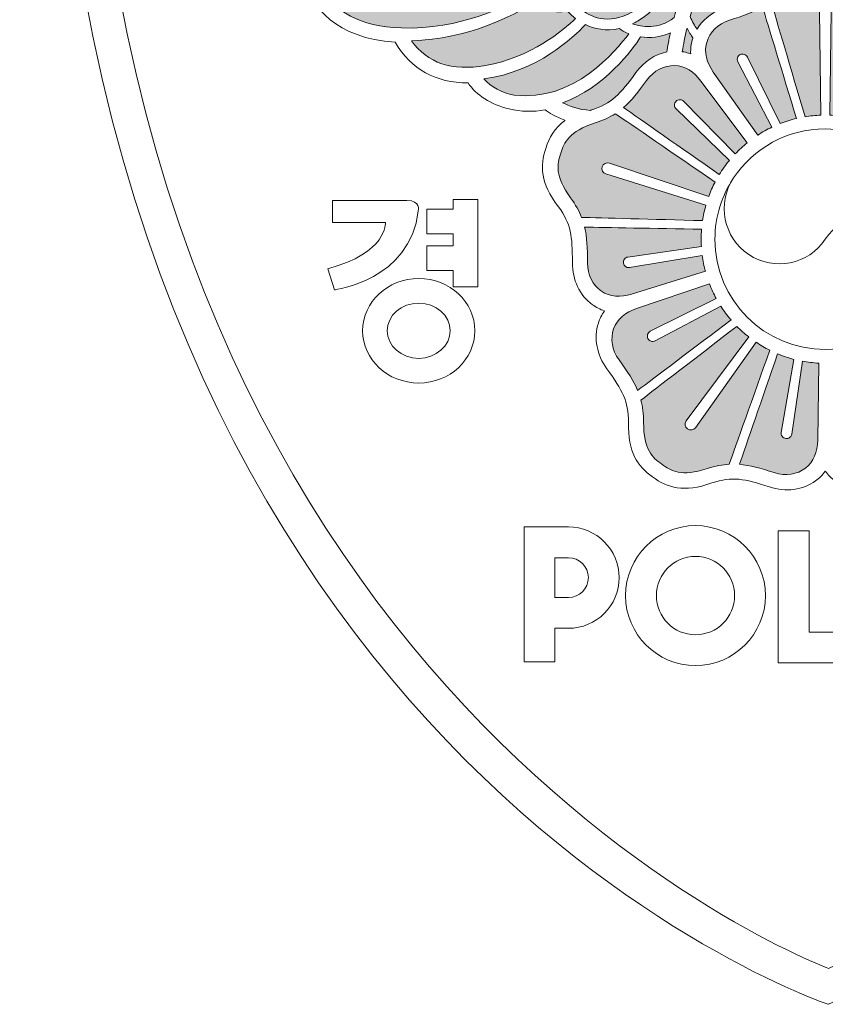
# Model space of a CAD drawing. Units: millimetres. Extents: x 584 to 12415, y 283 to 8808.
# Drawn here: x 4690 to 4785, y 4067 to 4184 of the extents above; entities that cross this region are included whole.
import ezdxf

# ---------------------------------------------------------------- set-up
doc = ezdxf.new("R2010")
doc.units = ezdxf.units.MM
doc.layers.add('Layer 1', color=7, linetype='Continuous')

# ---------------------------------------------------------------- blocks, each defined once
blk = doc.blocks.new('block 336')
at = {"layer": 'Layer 1'}
h = blk.add_hatch(color=2, dxfattribs=at)
h.dxf.hatch_style = 2
edge = h.paths.add_edge_path()
edge.add_spline(control_points=[(96.857, 50.967), (97.006, 50.908), (97.162, 50.858), (97.326, 50.819), (97.205, 50.46), (96.859, 49.58), (96.241, 49.224), (95.664, 48.893), (95.233, 49.125), (95.021, 49.302), (96.107, 49.6), (96.707, 50.666), (96.857, 50.967)], knot_values=[0, 0, 0, 0, 1, 1, 1, 2, 2, 2, 3, 3, 3, 4, 4, 4, 4], degree=3, periodic=0)
h = blk.add_hatch(color=2, dxfattribs=at)
h.dxf.hatch_style = 2
edge = h.paths.add_edge_path()
edge.add_spline(control_points=[(96.375, 49.009), (97.1, 49.425), (97.459, 50.407), (97.572, 50.77), (97.634, 50.761), (97.698, 50.752), (97.763, 50.745), (97.567, 50.158), (97.378, 49.59), (97.244, 49.093), (96.876, 48.79), (96.453, 48.877), (96.254, 48.944), (96.294, 48.964), (96.333, 48.985), (96.375, 49.009)], knot_values=[0, 0, 0, 0, 1, 1, 1, 2, 2, 2, 3, 3, 3, 4, 4, 4, 5, 5, 5, 5], degree=3, periodic=0)
h = blk.add_hatch(color=2, dxfattribs=at)
h.dxf.hatch_style = 2
edge = h.paths.add_edge_path()
edge.add_spline(control_points=[(100.831, 49.4), (100.756, 49.4), (100.695, 49.337), (100.695, 49.264), (100.695, 49.264), (100.722, 46.775), (100.722, 46.775), (100.597, 46.771), (100.471, 46.758), (100.349, 46.738), (100.023, 47.847), (99.661, 49.072), (99.537, 49.494), (99.661, 49.596), (99.776, 49.721), (99.895, 49.882), (100.277, 50.409), (100.557, 50.436), (100.831, 50.436), (101.105, 50.436), (101.384, 50.409), (101.767, 49.882), (101.885, 49.721), (102, 49.596), (102.125, 49.494), (102, 49.072), (101.639, 47.847), (101.313, 46.738), (101.191, 46.758), (101.065, 46.771), (100.939, 46.775), (100.939, 46.775), (100.966, 49.264), (100.966, 49.264), (100.966, 49.337), (100.906, 49.4), (100.831, 49.4)], knot_values=[0, 0, 0, 0, 1, 1, 1, 2, 2, 2, 3, 3, 3, 4, 4, 4, 5, 5, 5, 6, 6, 6, 7, 7, 7, 8, 8, 8, 9, 9, 9, 10, 10, 10, 11, 11, 11, 12, 12, 12, 12], degree=3, periodic=0)
h = blk.add_hatch(color=2, dxfattribs=at)
h.dxf.hatch_style = 2
edge = h.paths.add_edge_path()
edge.add_spline(control_points=[(90.767, 48.847), (89.792, 48.884), (89.15, 49.223), (88.861, 49.862), (90.783, 49.46), (92.489, 50.085), (92.702, 50.169), (92.873, 50.061), (93.088, 49.975), (93.352, 49.935), (93.364, 49.91), (93.444, 49.742), (93.62, 49.576), (93.29, 49.384), (92.157, 48.797), (90.767, 48.847)], knot_values=[0, 0, 0, 0, 1, 1, 1, 2, 2, 2, 3, 3, 3, 4, 4, 4, 5, 5, 5, 5], degree=3, periodic=0)
h = blk.add_hatch(color=2, dxfattribs=at)
h.dxf.hatch_style = 2
edge = h.paths.add_edge_path()
edge.add_spline(control_points=[(97.624, 49.115), (97.706, 49.41), (97.808, 49.729), (97.915, 50.06), (98.024, 49.563), (98.309, 49.325), (98.354, 49.291), (98.109, 49.189), (97.912, 49.025), (97.786, 48.818), (97.729, 48.895), (97.671, 48.995), (97.624, 49.115)], knot_values=[0, 0, 0, 0, 1, 1, 1, 2, 2, 2, 3, 3, 3, 4, 4, 4, 4], degree=3, periodic=0)
h = blk.add_hatch(color=2, dxfattribs=at)
h.dxf.hatch_style = 2
edge = h.paths.add_edge_path()
edge.add_spline(control_points=[(91.007, 48.544), (92.34, 48.568), (93.484, 49.17), (93.842, 49.408), (94.052, 49.282), (94.338, 49.197), (94.714, 49.242), (94.755, 49.199), (94.819, 49.136), (94.903, 49.073), (94.613, 48.792), (93.843, 48.142), (92.763, 47.955), (91.951, 47.814), (91.395, 48.01), (91.007, 48.544)], knot_values=[0, 0, 0, 0, 1, 1, 1, 2, 2, 2, 3, 3, 3, 4, 4, 4, 5, 5, 5, 5], degree=3, periodic=0)
h = blk.add_hatch(color=2, dxfattribs=at)
h.dxf.hatch_style = 2
edge = h.paths.add_edge_path()
edge.add_spline(control_points=[(98.753, 48.04), (98.753, 48.04), (99.562, 46.491), (99.562, 46.491), (99.447, 46.435), (99.335, 46.372), (99.227, 46.302), (99.227, 46.302), (98.172, 47.799), (98.172, 47.799), (98.017, 48.013), (97.943, 48.276), (98.015, 48.503), (98.095, 48.748), (98.272, 48.933), (98.556, 49.028), (98.879, 49.133), (99.127, 49.224), (99.339, 49.352), (99.479, 48.893), (99.827, 47.746), (100.147, 46.698), (100.013, 46.666), (99.883, 46.625), (99.756, 46.576), (99.756, 46.576), (98.981, 48.156), (98.981, 48.156), (98.966, 48.186), (98.94, 48.21), (98.908, 48.218), (98.874, 48.228), (98.841, 48.228), (98.809, 48.212), (98.779, 48.197), (98.759, 48.171), (98.747, 48.139), (98.747, 48.139), (98.74, 48.098), (98.74, 48.098), (98.74, 48.078), (98.744, 48.059), (98.753, 48.04)], knot_values=[0, 0, 0, 0, 1, 1, 1, 2, 2, 2, 3, 3, 3, 4, 4, 4, 5, 5, 5, 6, 6, 6, 7, 7, 7, 8, 8, 8, 9, 9, 9, 10, 10, 10, 11, 11, 11, 12, 12, 12, 13, 13, 13, 14, 14, 14, 14], degree=3, periodic=0)
h = blk.add_hatch(color=2, dxfattribs=at)
h.dxf.hatch_style = 2
edge = h.paths.add_edge_path()
edge.add_spline(control_points=[(93.445, 47.252), (93.156, 47.289), (92.89, 47.457), (92.729, 47.637), (93.993, 47.81), (94.843, 48.61), (95.136, 48.929), (95.347, 48.825), (95.622, 48.761), (95.945, 48.834), (95.987, 48.792), (96.063, 48.746), (96.164, 48.707), (95.869, 48.302), (94.853, 47.077), (93.445, 47.252)], knot_values=[0, 0, 0, 0, 1, 1, 1, 2, 2, 2, 3, 3, 3, 4, 4, 4, 5, 5, 5, 5], degree=3, periodic=0)
h = blk.add_hatch(color=2, dxfattribs=at)
h.dxf.hatch_style = 2
edge = h.paths.add_edge_path()
edge.add_spline(control_points=[(94.595, 47.071), (95.588, 47.417), (96.256, 48.34), (96.447, 48.634), (96.661, 48.603), (96.914, 48.619), (97.153, 48.73), (97.117, 48.568), (97.089, 48.415), (97.071, 48.276), (96.787, 48.221), (96.526, 48.049), (96.335, 47.786), (95.963, 47.276), (95.762, 47.052), (95.267, 46.891), (95.267, 46.891), (95.256, 46.889), (95.256, 46.889), (94.969, 46.906), (94.747, 46.991), (94.595, 47.071)], knot_values=[0, 0, 0, 0, 1, 1, 1, 2, 2, 2, 3, 3, 3, 4, 4, 4, 5, 5, 5, 6, 6, 6, 7, 7, 7, 7], degree=3, periodic=0)
h = blk.add_hatch(color=2, dxfattribs=at)
h.dxf.hatch_style = 2
edge = h.paths.add_edge_path()
edge.add_spline(control_points=[(97.635, 48.228), (97.635, 48.228), (97.584, 48.247), (97.584, 48.247), (97.535, 48.263), (97.485, 48.275), (97.435, 48.283), (97.46, 48.451), (97.5, 48.639), (97.55, 48.842), (97.594, 48.748), (97.643, 48.674), (97.689, 48.614), (97.689, 48.614), (97.684, 48.594), (97.684, 48.594), (97.651, 48.497), (97.634, 48.391), (97.634, 48.283), (97.634, 48.283), (97.635, 48.228), (97.635, 48.228)], knot_values=[0, 0, 0, 0, 1, 1, 1, 2, 2, 2, 3, 3, 3, 4, 4, 4, 5, 5, 5, 6, 6, 6, 7, 7, 7, 7], degree=3, periodic=0)
h = blk.add_hatch(color=2, dxfattribs=at)
h.dxf.hatch_style = 2
edge = h.paths.add_edge_path()
edge.add_spline(control_points=[(97.289, 46.926), (97.289, 46.926), (98.553, 45.7), (98.553, 45.7), (98.465, 45.594), (98.387, 45.483), (98.315, 45.366), (97.416, 45.995), (96.435, 46.681), (96.04, 46.957), (96.227, 47.118), (96.39, 47.325), (96.59, 47.6), (96.768, 47.841), (96.999, 47.952), (97.257, 47.952), (97.495, 47.951), (97.723, 47.799), (97.878, 47.586), (97.878, 47.586), (98.977, 46.121), (98.977, 46.121), (98.876, 46.04), (98.781, 45.951), (98.694, 45.858), (98.694, 45.858), (97.468, 47.107), (97.468, 47.107), (97.455, 47.121), (97.438, 47.132), (97.418, 47.137), (97.418, 47.137), (97.378, 47.143), (97.378, 47.143), (97.342, 47.143), (97.312, 47.132), (97.289, 47.107), (97.264, 47.082), (97.252, 47.05), (97.252, 47.015), (97.25, 46.983), (97.264, 46.949), (97.289, 46.926)], knot_values=[0, 0, 0, 0, 1, 1, 1, 2, 2, 2, 3, 3, 3, 4, 4, 4, 5, 5, 5, 6, 6, 6, 7, 7, 7, 8, 8, 8, 9, 9, 9, 10, 10, 10, 11, 11, 11, 12, 12, 12, 13, 13, 13, 14, 14, 14, 14], degree=3, periodic=0)
h = blk.add_hatch(color=2, dxfattribs=at)
h.dxf.hatch_style = 2
edge = h.paths.add_edge_path()
edge.add_spline(control_points=[(94.786, 44.81), (94.403, 45.337), (94.464, 45.612), (94.549, 45.872), (94.634, 46.132), (94.745, 46.39), (95.366, 46.591), (95.555, 46.653), (95.709, 46.725), (95.845, 46.811), (96.209, 46.563), (97.261, 45.841), (98.215, 45.187), (98.156, 45.077), (98.105, 44.962), (98.063, 44.844), (98.063, 44.844), (95.705, 45.639), (95.705, 45.639), (95.635, 45.661), (95.558, 45.623), (95.535, 45.552), (95.511, 45.48), (95.551, 45.404), (95.622, 45.381), (95.622, 45.381), (97.996, 44.637), (97.996, 44.637), (97.962, 44.518), (97.935, 44.396), (97.917, 44.271), (96.761, 44.303), (95.486, 44.338), (95.046, 44.349), (94.986, 44.5), (94.904, 44.648), (94.786, 44.81)], knot_values=[0, 0, 0, 0, 1, 1, 1, 2, 2, 2, 3, 3, 3, 4, 4, 4, 5, 5, 5, 6, 6, 6, 7, 7, 7, 8, 8, 8, 9, 9, 9, 10, 10, 10, 11, 11, 11, 12, 12, 12, 12], degree=3, periodic=0)
h = blk.add_hatch(color=2, dxfattribs=at)
h.dxf.hatch_style = 2
edge = h.paths.add_edge_path()
edge.add_spline(control_points=[(95.516, 42.597), (95.309, 42.748), (95.186, 42.973), (95.185, 43.273), (95.185, 43.614), (95.173, 43.877), (95.117, 44.117), (95.598, 44.108), (96.797, 44.087), (97.893, 44.067), (97.888, 43.988), (97.883, 43.909), (97.883, 43.831), (97.883, 43.773), (97.886, 43.716), (97.889, 43.657), (97.889, 43.657), (96.146, 43.408), (96.146, 43.408), (96.112, 43.403), (96.082, 43.385), (96.064, 43.358), (96.044, 43.329), (96.034, 43.297), (96.039, 43.262), (96.044, 43.228), (96.062, 43.201), (96.089, 43.181), (96.089, 43.181), (96.126, 43.161), (96.126, 43.161), (96.146, 43.155), (96.165, 43.153), (96.185, 43.156), (96.185, 43.156), (97.908, 43.447), (97.908, 43.447), (97.925, 43.318), (97.95, 43.191), (97.984, 43.069), (97.984, 43.069), (96.234, 42.528), (96.234, 42.528), (95.984, 42.446), (95.709, 42.458), (95.516, 42.597)], knot_values=[0, 0, 0, 0, 1, 1, 1, 2, 2, 2, 3, 3, 3, 4, 4, 4, 5, 5, 5, 6, 6, 6, 7, 7, 7, 8, 8, 8, 9, 9, 9, 10, 10, 10, 11, 11, 11, 12, 12, 12, 13, 13, 13, 14, 14, 14, 15, 15, 15, 15], degree=3, periodic=0)
h = blk.add_hatch(color=2, dxfattribs=at)
h.dxf.hatch_style = 2
edge = h.paths.add_edge_path()
edge.add_spline(control_points=[(95.935, 40.964), (95.761, 41.206), (95.727, 41.46), (95.806, 41.704), (95.881, 41.931), (96.096, 42.102), (96.347, 42.184), (96.347, 42.184), (98.079, 42.774), (98.079, 42.774), (98.126, 42.653), (98.18, 42.536), (98.241, 42.423), (98.241, 42.423), (96.676, 41.646), (96.676, 41.646), (96.676, 41.646), (96.631, 41.606), (96.631, 41.606), (96.631, 41.606), (96.613, 41.569), (96.613, 41.569), (96.603, 41.538), (96.603, 41.504), (96.62, 41.475), (96.636, 41.443), (96.663, 41.422), (96.697, 41.411), (96.727, 41.4), (96.761, 41.402), (96.792, 41.418), (96.792, 41.418), (98.349, 42.242), (98.349, 42.242), (98.422, 42.126), (98.504, 42.017), (98.593, 41.914), (97.717, 41.253), (96.761, 40.53), (96.376, 40.24), (96.281, 40.468), (96.136, 40.687), (95.935, 40.964)], knot_values=[0, 0, 0, 0, 1, 1, 1, 2, 2, 2, 3, 3, 3, 4, 4, 4, 5, 5, 5, 6, 6, 6, 7, 7, 7, 8, 8, 8, 9, 9, 9, 10, 10, 10, 11, 11, 11, 12, 12, 12, 13, 13, 13, 14, 14, 14, 14], degree=3, periodic=0)
h = blk.add_hatch(color=2, dxfattribs=at)
h.dxf.hatch_style = 2
edge = h.paths.add_edge_path()
edge.add_spline(control_points=[(98.549, 38.489), (98.388, 38.479), (98.221, 38.447), (98.032, 38.385), (97.412, 38.183), (97.17, 38.326), (96.949, 38.488), (96.727, 38.648), (96.516, 38.834), (96.517, 39.485), (96.516, 39.684), (96.496, 39.854), (96.455, 40.01), (96.804, 40.279), (97.816, 41.056), (98.733, 41.761), (98.82, 41.673), (98.913, 41.589), (99.012, 41.512), (99.012, 41.512), (97.529, 39.515), (97.529, 39.515), (97.485, 39.455), (97.497, 39.37), (97.557, 39.326), (97.619, 39.281), (97.704, 39.296), (97.748, 39.355), (97.748, 39.355), (99.187, 41.385), (99.187, 41.385), (99.291, 41.315), (99.4, 41.251), (99.512, 41.195), (99.124, 40.106), (98.697, 38.903), (98.549, 38.489)], knot_values=[0, 0, 0, 0, 1, 1, 1, 2, 2, 2, 3, 3, 3, 4, 4, 4, 5, 5, 5, 6, 6, 6, 7, 7, 7, 8, 8, 8, 9, 9, 9, 10, 10, 10, 11, 11, 11, 12, 12, 12, 12], degree=3, periodic=0)
h = blk.add_hatch(color=2, dxfattribs=at)
h.dxf.hatch_style = 2
edge = h.paths.add_edge_path()
edge.add_spline(control_points=[(100.65, 39.058), (100.649, 38.794), (100.553, 38.536), (100.362, 38.396), (100.155, 38.245), (99.902, 38.198), (99.616, 38.288), (99.293, 38.394), (99.038, 38.465), (98.792, 38.486), (98.95, 38.941), (99.341, 40.073), (99.699, 41.108), (99.824, 41.057), (99.953, 41.013), (100.086, 40.978), (100.086, 40.978), (99.785, 39.244), (99.785, 39.244), (99.778, 39.211), (99.786, 39.176), (99.807, 39.151), (99.828, 39.123), (99.857, 39.103), (99.89, 39.098), (99.925, 39.092), (99.957, 39.1), (99.984, 39.12), (99.984, 39.12), (100.014, 39.149), (100.014, 39.149), (100.025, 39.165), (100.034, 39.184), (100.037, 39.204), (100.037, 39.204), (100.293, 40.933), (100.293, 40.933), (100.417, 40.91), (100.545, 40.895), (100.675, 40.888), (100.675, 40.888), (100.65, 39.058), (100.65, 39.058)], knot_values=[0, 0, 0, 0, 1, 1, 1, 2, 2, 2, 3, 3, 3, 4, 4, 4, 5, 5, 5, 6, 6, 6, 7, 7, 7, 8, 8, 8, 9, 9, 9, 10, 10, 10, 11, 11, 11, 12, 12, 12, 13, 13, 13, 14, 14, 14, 14], degree=3, periodic=0)
at = {"layer": 'Layer 1', "lineweight": 0}
blk.add_lwpolyline([(91.996, 44.777), (91.996, 44.543), (91.374, 44.543), (91.374, 43.958), (91.996, 43.958), (91.996, 43.675), (91.374, 43.675), (91.374, 43.09), (91.996, 43.09), (91.996, 42.696), (92.58, 42.696), (92.58, 44.777), (91.996, 44.777)], dxfattribs=at)
for points, knots in [([(82.5, 60.395), (82.5, 60.395), (99.082, 65.274), (119.306, 60.395), (119.306, 60.395), (121.317, 34.348), (100.903, 25.665), (100.903, 25.665), (81.708, 32.033), (82.5, 60.395)], [0, 0, 0, 0, 1, 1, 1, 2, 2, 2, 3, 3, 3, 3]), ([(83.353, 59.698), (83.353, 59.698), (99.166, 64.36), (118.453, 59.698), (118.453, 59.698), (120.19, 35.11), (100.903, 26.518), (100.903, 26.518), (82.622, 33.282), (83.353, 59.698)], [0, 0, 0, 0, 1, 1, 1, 2, 2, 2, 3, 3, 3, 3]), ([(117.141, 56.668), (117.141, 56.668), (117.145, 56.673), (117.145, 56.673), (117.52, 57.072), (117.62, 57.491), (117.62, 57.839), (117.62, 58.3), (117.438, 58.636), (117.433, 58.633), (116.711, 57.805), (113.283, 54.535), (108.264, 54.094), (108.264, 54.094), (108.264, 54.563), (108.264, 54.563), (108.264, 54.59), (108.25, 54.599), (108.226, 54.599), (108.226, 54.599), (102.833, 54.599), (102.833, 54.599), (102.795, 54.852), (102.761, 55.094), (102.732, 55.311), (102.732, 55.311), (102.732, 55.312), (102.732, 55.312), (102.732, 55.312), (102.732, 55.312), (102.732, 55.312), (102.732, 55.312), (102.732, 55.313), (102.732, 55.313), (102.732, 55.313), (102.723, 55.374), (102.723, 55.374), (102.647, 55.915), (102.581, 56.384), (102.478, 56.663), (102.714, 56.832), (102.913, 57.067), (103.053, 57.347), (103.184, 57.608), (103.255, 57.893), (103.253, 58.15), (103.253, 58.15), (103.252, 58.206), (103.252, 58.206), (103.252, 58.206), (103.204, 58.177), (103.204, 58.177), (103.136, 58.134), (102.958, 58.066), (102.956, 58.064), (102.701, 57.97), (102.244, 57.868), (101.512, 57.921), (101.12, 57.95), (100.768, 57.957), (100.467, 57.944), (100.155, 57.93), (99.904, 57.893), (99.719, 57.836), (99.517, 57.772), (99.358, 57.69), (99.233, 57.585), (99.125, 57.492), (99.064, 57.402), (99.024, 57.34), (98.709, 57.359), (98.305, 57.322), (98.01, 57.245), (97.813, 57.191), (97.668, 57.101), (97.568, 56.967), (97.466, 56.832), (97.416, 56.661), (97.415, 56.444), (97.415, 56.444), (97.415, 56.443), (97.415, 56.443), (97.415, 56.443), (97.415, 56.442), (97.415, 56.442), (97.414, 56.315), (97.441, 56.099), (97.522, 55.873), (97.624, 55.581), (97.785, 55.34), (97.999, 55.159), (97.999, 55.159), (98.042, 55.122), (98.042, 55.122), (98.042, 55.122), (98.05, 55.179), (98.05, 55.179), (98.052, 55.193), (98.104, 55.529), (98.608, 55.543), (98.656, 55.543), (98.74, 55.543), (98.777, 55.54), (98.889, 55.538), (98.971, 55.509), (99.01, 55.463), (99.047, 55.418), (99.056, 55.34), (99.04, 55.231), (99.038, 55.221), (98.994, 54.962), (98.911, 54.687), (98.911, 54.687), (98.911, 54.687), (98.911, 54.687), (98.911, 54.687), (98.911, 54.685), (98.911, 54.685), (98.909, 54.68), (98.899, 54.649), (98.886, 54.599), (98.886, 54.599), (93.435, 54.599), (93.435, 54.599), (93.412, 54.599), (93.397, 54.59), (93.397, 54.563), (93.397, 54.563), (93.397, 54.094), (93.397, 54.094), (88.379, 54.535), (84.951, 57.805), (84.229, 58.633), (84.224, 58.636), (84.042, 58.3), (84.041, 57.839), (84.041, 57.491), (84.142, 57.072), (84.517, 56.673), (84.517, 56.673), (84.522, 56.668), (84.522, 56.668), (84.371, 56.294), (84.168, 55.291), (85.168, 54.446), (85.15, 54.353), (85.133, 54.207), (85.133, 54.056), (85.133, 53.555), (85.315, 52.809), (86.241, 52.188), (86.241, 52.188), (86.306, 52.146), (86.348, 52.118), (86.333, 51.922), (86.359, 50.469), (88.439, 49.955), (88.643, 49.358), (89.216, 48.599), (90.618, 48.505), (91.01, 47.863), (91.578, 47.537), (92.352, 47.544), (92.535, 47.256), (92.895, 47.026), (93.325, 46.922), (93.607, 46.855), (93.895, 46.848), (94.179, 46.904), (94.268, 46.833), (94.432, 46.736), (94.647, 46.653), (94.647, 46.653), (94.651, 46.651), (94.651, 46.651), (94.401, 46.47), (94.28, 46.248), (94.195, 45.987), (94.059, 45.57), (94.058, 45.173), (94.497, 44.6), (94.646, 44.396), (94.729, 44.223), (94.774, 44.021), (94.818, 43.823), (94.827, 43.596), (94.827, 43.272), (94.827, 43.069), (94.868, 42.878), (94.951, 42.704), (95.032, 42.532), (95.155, 42.384), (95.303, 42.276), (95.389, 42.213), (95.486, 42.163), (95.591, 42.128), (95.526, 42.038), (95.478, 41.941), (95.444, 41.839), (95.388, 41.664), (95.377, 41.474), (95.412, 41.287), (95.448, 41.098), (95.526, 40.918), (95.646, 40.753), (95.836, 40.491), (95.962, 40.302), (96.042, 40.117), (96.124, 39.926), (96.159, 39.738), (96.159, 39.485), (96.142, 38.764), (96.375, 38.444), (96.73, 38.186), (97.085, 37.928), (97.46, 37.805), (98.141, 38.044), (98.382, 38.123), (98.573, 38.148), (98.779, 38.13), (98.979, 38.11), (99.198, 38.048), (99.507, 37.948), (99.701, 37.885), (99.895, 37.866), (100.086, 37.891), (100.274, 37.915), (100.453, 37.985), (100.601, 38.092), (100.687, 38.155), (100.766, 38.232), (100.831, 38.322), (100.897, 38.232), (100.975, 38.155), (101.062, 38.092), (101.209, 37.985), (101.388, 37.915), (101.576, 37.891), (101.767, 37.866), (101.961, 37.885), (102.155, 37.948), (102.465, 38.048), (102.682, 38.11), (102.883, 38.13), (103.089, 38.148), (103.28, 38.123), (103.52, 38.044), (104.201, 37.805), (104.577, 37.928), (104.932, 38.186), (105.287, 38.444), (105.519, 38.764), (105.503, 39.485), (105.503, 39.738), (105.538, 39.926), (105.619, 40.117), (105.699, 40.302), (105.826, 40.491), (106.016, 40.753), (106.135, 40.918), (106.214, 41.098), (106.25, 41.287), (106.285, 41.474), (106.274, 41.664), (106.216, 41.839), (106.184, 41.941), (106.135, 42.038), (106.07, 42.128), (106.176, 42.163), (106.273, 42.213), (106.36, 42.276), (106.507, 42.384), (106.628, 42.532), (106.711, 42.704), (106.792, 42.878), (106.834, 43.069), (106.833, 43.272), (106.835, 43.596), (106.843, 43.823), (106.888, 44.021), (106.933, 44.223), (107.016, 44.396), (107.165, 44.6), (107.603, 45.173), (107.603, 45.57), (107.467, 45.987), (107.383, 46.248), (107.259, 46.47), (107.011, 46.651), (107.011, 46.651), (107.015, 46.653), (107.015, 46.653), (107.23, 46.736), (107.394, 46.833), (107.483, 46.904), (107.767, 46.848), (108.054, 46.855), (108.337, 46.922), (108.766, 47.026), (109.126, 47.256), (109.31, 47.544), (110.084, 47.537), (110.651, 47.863), (111.043, 48.505), (112.446, 48.599), (113.018, 49.358), (113.223, 49.955), (115.304, 50.469), (115.328, 51.922), (115.314, 52.118), (115.355, 52.146), (115.421, 52.188), (115.421, 52.188), (116.347, 52.809), (116.528, 53.555), (116.528, 54.056), (116.528, 54.207), (116.512, 54.353), (116.493, 54.446), (117.494, 55.291), (117.29, 56.294), (117.141, 56.668)], [0, 0, 0, 0, 1, 1, 1, 2, 2, 2, 3, 3, 3, 4, 4, 4, 5, 5, 5, 6, 6, 6, 7, 7, 7, 8, 8, 8, 9, 9, 9, 10, 10, 10, 11, 11, 11, 12, 12, 12, 13, 13, 13, 14, 14, 14, 15, 15, 15, 16, 16, 16, 17, 17, 17, 18, 18, 18, 19, 19, 19, 20, 20, 20, 21, 21, 21, 22, 22, 22, 23, 23, 23, 24, 24, 24, 25, 25, 25, 26, 26, 26, 27, 27, 27, 28, 28, 28, 29, 29, 29, 30, 30, 30, 31, 31, 31, 32, 32, 32, 33, 33, 33, 34, 34, 34, 35, 35, 35, 36, 36, 36, 37, 37, 37, 38, 38, 38, 39, 39, 39, 40, 40, 40, 41, 41, 41, 42, 42, 42, 43, 43, 43, 44, 44, 44, 45, 45, 45, 46, 46, 46, 47, 47, 47, 48, 48, 48, 49, 49, 49, 50, 50, 50, 51, 51, 51, 52, 52, 52, 53, 53, 53, 54, 54, 54, 55, 55, 55, 56, 56, 56, 57, 57, 57, 58, 58, 58, 59, 59, 59, 60, 60, 60, 61, 61, 61, 62, 62, 62, 63, 63, 63, 64, 64, 64, 65, 65, 65, 66, 66, 66, 67, 67, 67, 68, 68, 68, 69, 69, 69, 70, 70, 70, 71, 71, 71, 72, 72, 72, 73, 73, 73, 74, 74, 74, 75, 75, 75, 76, 76, 76, 77, 77, 77, 78, 78, 78, 79, 79, 79, 80, 80, 80, 81, 81, 81, 82, 82, 82, 83, 83, 83, 84, 84, 84, 85, 85, 85, 86, 86, 86, 87, 87, 87, 88, 88, 88, 89, 89, 89, 90, 90, 90, 91, 91, 91, 92, 92, 92, 93, 93, 93, 94, 94, 94, 95, 95, 95, 96, 96, 96, 97, 97, 97, 98, 98, 98, 99, 99, 99, 100, 100, 100, 101, 101, 101, 102, 102, 102, 103, 103, 103, 104, 104, 104, 105, 105, 105, 106, 106, 106, 107, 107, 107, 107]), ([(96.857, 50.967), (97.006, 50.908), (97.162, 50.858), (97.326, 50.819), (97.205, 50.46), (96.859, 49.58), (96.241, 49.224), (95.664, 48.893), (95.233, 49.125), (95.021, 49.302), (96.107, 49.6), (96.707, 50.666), (96.857, 50.967)], [0, 0, 0, 0, 1, 1, 1, 2, 2, 2, 3, 3, 3, 4, 4, 4, 4]), ([(96.375, 49.009), (97.1, 49.425), (97.459, 50.407), (97.572, 50.77), (97.634, 50.761), (97.698, 50.752), (97.763, 50.745), (97.567, 50.158), (97.378, 49.59), (97.244, 49.093), (96.876, 48.79), (96.453, 48.877), (96.254, 48.944), (96.294, 48.964), (96.333, 48.985), (96.375, 49.009)], [0, 0, 0, 0, 1, 1, 1, 2, 2, 2, 3, 3, 3, 4, 4, 4, 5, 5, 5, 5]), ([(100.831, 49.4), (100.756, 49.4), (100.695, 49.337), (100.695, 49.264), (100.695, 49.264), (100.722, 46.775), (100.722, 46.775), (100.597, 46.771), (100.471, 46.758), (100.349, 46.738), (100.023, 47.847), (99.661, 49.072), (99.537, 49.494), (99.661, 49.596), (99.776, 49.721), (99.895, 49.882), (100.277, 50.409), (100.557, 50.436), (100.831, 50.436), (101.105, 50.436), (101.384, 50.409), (101.767, 49.882), (101.885, 49.721), (102, 49.596), (102.125, 49.494), (102, 49.072), (101.639, 47.847), (101.313, 46.738), (101.191, 46.758), (101.065, 46.771), (100.939, 46.775), (100.939, 46.775), (100.966, 49.264), (100.966, 49.264), (100.966, 49.337), (100.906, 49.4), (100.831, 49.4)], [0, 0, 0, 0, 1, 1, 1, 2, 2, 2, 3, 3, 3, 4, 4, 4, 5, 5, 5, 6, 6, 6, 7, 7, 7, 8, 8, 8, 9, 9, 9, 10, 10, 10, 11, 11, 11, 12, 12, 12, 12]), ([(90.767, 48.847), (89.792, 48.884), (89.15, 49.223), (88.861, 49.862), (90.783, 49.46), (92.489, 50.085), (92.702, 50.169), (92.873, 50.061), (93.088, 49.975), (93.352, 49.935), (93.364, 49.91), (93.444, 49.742), (93.62, 49.576), (93.29, 49.384), (92.157, 48.797), (90.767, 48.847)], [0, 0, 0, 0, 1, 1, 1, 2, 2, 2, 3, 3, 3, 4, 4, 4, 5, 5, 5, 5]), ([(97.624, 49.115), (97.706, 49.41), (97.808, 49.729), (97.915, 50.06), (98.024, 49.563), (98.309, 49.325), (98.354, 49.291), (98.109, 49.189), (97.912, 49.025), (97.786, 48.818), (97.729, 48.895), (97.671, 48.995), (97.624, 49.115)], [0, 0, 0, 0, 1, 1, 1, 2, 2, 2, 3, 3, 3, 4, 4, 4, 4]), ([(91.007, 48.544), (92.34, 48.568), (93.484, 49.17), (93.842, 49.408), (94.052, 49.282), (94.338, 49.197), (94.714, 49.242), (94.755, 49.199), (94.819, 49.136), (94.903, 49.073), (94.613, 48.792), (93.843, 48.142), (92.763, 47.955), (91.951, 47.814), (91.395, 48.01), (91.007, 48.544)], [0, 0, 0, 0, 1, 1, 1, 2, 2, 2, 3, 3, 3, 4, 4, 4, 5, 5, 5, 5]), ([(98.753, 48.04), (98.753, 48.04), (99.562, 46.491), (99.562, 46.491), (99.447, 46.435), (99.335, 46.372), (99.227, 46.302), (99.227, 46.302), (98.172, 47.799), (98.172, 47.799), (98.017, 48.013), (97.943, 48.276), (98.015, 48.503), (98.095, 48.748), (98.272, 48.933), (98.556, 49.028), (98.879, 49.133), (99.127, 49.224), (99.339, 49.352), (99.479, 48.893), (99.827, 47.746), (100.147, 46.698), (100.013, 46.666), (99.883, 46.625), (99.756, 46.576), (99.756, 46.576), (98.981, 48.156), (98.981, 48.156), (98.966, 48.186), (98.94, 48.21), (98.908, 48.218), (98.874, 48.228), (98.841, 48.228), (98.809, 48.212), (98.779, 48.197), (98.759, 48.171), (98.747, 48.139), (98.747, 48.139), (98.74, 48.098), (98.74, 48.098), (98.74, 48.078), (98.744, 48.059), (98.753, 48.04)], [0, 0, 0, 0, 1, 1, 1, 2, 2, 2, 3, 3, 3, 4, 4, 4, 5, 5, 5, 6, 6, 6, 7, 7, 7, 8, 8, 8, 9, 9, 9, 10, 10, 10, 11, 11, 11, 12, 12, 12, 13, 13, 13, 14, 14, 14, 14]), ([(93.445, 47.252), (93.156, 47.289), (92.89, 47.457), (92.729, 47.637), (93.993, 47.81), (94.843, 48.61), (95.136, 48.929), (95.347, 48.825), (95.622, 48.761), (95.945, 48.834), (95.987, 48.792), (96.063, 48.746), (96.164, 48.707), (95.869, 48.302), (94.853, 47.077), (93.445, 47.252)], [0, 0, 0, 0, 1, 1, 1, 2, 2, 2, 3, 3, 3, 4, 4, 4, 5, 5, 5, 5]), ([(94.595, 47.071), (95.588, 47.417), (96.256, 48.34), (96.447, 48.634), (96.661, 48.603), (96.914, 48.619), (97.153, 48.73), (97.117, 48.568), (97.089, 48.415), (97.071, 48.276), (96.787, 48.221), (96.526, 48.049), (96.335, 47.786), (95.963, 47.276), (95.762, 47.052), (95.267, 46.891), (95.267, 46.891), (95.256, 46.889), (95.256, 46.889), (94.969, 46.906), (94.747, 46.991), (94.595, 47.071)], [0, 0, 0, 0, 1, 1, 1, 2, 2, 2, 3, 3, 3, 4, 4, 4, 5, 5, 5, 6, 6, 6, 7, 7, 7, 7]), ([(97.635, 48.228), (97.635, 48.228), (97.584, 48.247), (97.584, 48.247), (97.535, 48.263), (97.485, 48.275), (97.435, 48.283), (97.46, 48.451), (97.5, 48.639), (97.55, 48.842), (97.594, 48.748), (97.643, 48.674), (97.689, 48.614), (97.689, 48.614), (97.684, 48.594), (97.684, 48.594), (97.651, 48.497), (97.634, 48.391), (97.634, 48.283), (97.634, 48.283), (97.635, 48.228), (97.635, 48.228)], [0, 0, 0, 0, 1, 1, 1, 2, 2, 2, 3, 3, 3, 4, 4, 4, 5, 5, 5, 6, 6, 6, 7, 7, 7, 7]), ([(97.289, 46.926), (97.289, 46.926), (98.553, 45.7), (98.553, 45.7), (98.465, 45.594), (98.387, 45.483), (98.315, 45.366), (97.416, 45.995), (96.435, 46.681), (96.04, 46.957), (96.227, 47.118), (96.39, 47.325), (96.59, 47.6), (96.768, 47.841), (96.999, 47.952), (97.257, 47.952), (97.495, 47.951), (97.723, 47.799), (97.878, 47.586), (97.878, 47.586), (98.977, 46.121), (98.977, 46.121), (98.876, 46.04), (98.781, 45.951), (98.694, 45.858), (98.694, 45.858), (97.468, 47.107), (97.468, 47.107), (97.455, 47.121), (97.438, 47.132), (97.418, 47.137), (97.418, 47.137), (97.378, 47.143), (97.378, 47.143), (97.342, 47.143), (97.312, 47.132), (97.289, 47.107), (97.264, 47.082), (97.252, 47.05), (97.252, 47.015), (97.25, 46.983), (97.264, 46.949), (97.289, 46.926)], [0, 0, 0, 0, 1, 1, 1, 2, 2, 2, 3, 3, 3, 4, 4, 4, 5, 5, 5, 6, 6, 6, 7, 7, 7, 8, 8, 8, 9, 9, 9, 10, 10, 10, 11, 11, 11, 12, 12, 12, 13, 13, 13, 14, 14, 14, 14]), ([(94.786, 44.81), (94.403, 45.337), (94.464, 45.612), (94.549, 45.872), (94.634, 46.132), (94.745, 46.39), (95.366, 46.591), (95.555, 46.653), (95.709, 46.725), (95.845, 46.811), (96.209, 46.563), (97.261, 45.841), (98.215, 45.187), (98.156, 45.077), (98.105, 44.962), (98.063, 44.844), (98.063, 44.844), (95.705, 45.639), (95.705, 45.639), (95.635, 45.661), (95.558, 45.623), (95.535, 45.552), (95.511, 45.48), (95.551, 45.404), (95.622, 45.381), (95.622, 45.381), (97.996, 44.637), (97.996, 44.637), (97.962, 44.518), (97.935, 44.396), (97.917, 44.271), (96.761, 44.303), (95.486, 44.338), (95.046, 44.349), (94.986, 44.5), (94.904, 44.648), (94.786, 44.81)], [0, 0, 0, 0, 1, 1, 1, 2, 2, 2, 3, 3, 3, 4, 4, 4, 5, 5, 5, 6, 6, 6, 7, 7, 7, 8, 8, 8, 9, 9, 9, 10, 10, 10, 11, 11, 11, 12, 12, 12, 12]), ([(100.831, 46.45), (99.922, 46.45), (99.12, 45.987), (98.652, 45.284), (98.25, 44.682), (98.412, 43.868), (99.015, 43.467), (99.616, 43.066), (100.429, 43.228), (100.831, 43.831), (101.232, 44.433), (102.045, 44.595), (102.647, 44.194), (103.25, 43.793), (103.412, 42.979), (103.01, 42.377), (103.288, 42.793), (103.451, 43.293), (103.451, 43.831), (103.451, 45.277), (102.278, 46.45), (100.831, 46.45)], [0, 0, 0, 0, 1, 1, 1, 2, 2, 2, 3, 3, 3, 4, 4, 4, 5, 5, 5, 6, 6, 6, 7, 7, 7, 7]), ([(102.647, 44.194), (102.045, 44.595), (101.232, 44.433), (100.831, 43.831), (100.429, 43.228), (99.616, 43.066), (99.015, 43.467), (98.412, 43.868), (98.25, 44.682), (98.652, 45.284), (98.373, 44.868), (98.211, 44.368), (98.211, 43.831), (98.211, 42.384), (99.383, 41.211), (100.831, 41.211), (101.74, 41.211), (102.542, 41.675), (103.01, 42.377), (103.412, 42.979), (103.25, 43.793), (102.647, 44.194)], [0, 0, 0, 0, 1, 1, 1, 2, 2, 2, 3, 3, 3, 4, 4, 4, 5, 5, 5, 6, 6, 6, 7, 7, 7, 7]), ([(91.168, 44.502), (91.168, 44.502), (91.237, 44.753), (90.894, 44.753), (90.894, 44.753), (89.135, 44.753), (89.135, 44.753), (89.135, 44.753), (89.135, 44.227), (89.135, 44.227), (89.135, 44.227), (90.391, 44.227), (90.391, 44.227), (90.391, 44.227), (90.437, 43.496), (89.021, 43.131), (89.021, 43.131), (89.18, 42.628), (89.18, 42.628), (89.18, 42.628), (90.986, 42.857), (91.168, 44.502)], [0, 0, 0, 0, 1, 1, 1, 2, 2, 2, 3, 3, 3, 4, 4, 4, 5, 5, 5, 6, 6, 6, 7, 7, 7, 7]), ([(95.516, 42.597), (95.309, 42.748), (95.186, 42.973), (95.185, 43.273), (95.185, 43.614), (95.173, 43.877), (95.117, 44.117), (95.598, 44.108), (96.797, 44.087), (97.893, 44.067), (97.888, 43.988), (97.883, 43.909), (97.883, 43.831), (97.883, 43.773), (97.886, 43.716), (97.889, 43.657), (97.889, 43.657), (96.146, 43.408), (96.146, 43.408), (96.112, 43.403), (96.082, 43.385), (96.064, 43.358), (96.044, 43.329), (96.034, 43.297), (96.039, 43.262), (96.044, 43.228), (96.062, 43.201), (96.089, 43.181), (96.089, 43.181), (96.126, 43.161), (96.126, 43.161), (96.146, 43.155), (96.165, 43.153), (96.185, 43.156), (96.185, 43.156), (97.908, 43.447), (97.908, 43.447), (97.925, 43.318), (97.95, 43.191), (97.984, 43.069), (97.984, 43.069), (96.234, 42.528), (96.234, 42.528), (95.984, 42.446), (95.709, 42.458), (95.516, 42.597)], [0, 0, 0, 0, 1, 1, 1, 2, 2, 2, 3, 3, 3, 4, 4, 4, 5, 5, 5, 6, 6, 6, 7, 7, 7, 8, 8, 8, 9, 9, 9, 10, 10, 10, 11, 11, 11, 12, 12, 12, 13, 13, 13, 14, 14, 14, 15, 15, 15, 15]), ([(91.18, 42.898), (90.445, 42.898), (89.847, 42.341), (89.847, 41.657), (89.847, 40.973), (90.445, 40.416), (91.18, 40.416), (91.914, 40.416), (92.512, 40.973), (92.512, 41.657), (92.512, 42.341), (91.914, 42.898), (91.18, 42.898)], [0, 0, 0, 0, 1, 1, 1, 2, 2, 2, 3, 3, 3, 4, 4, 4, 4]), ([(95.935, 40.964), (95.761, 41.206), (95.727, 41.46), (95.806, 41.704), (95.881, 41.931), (96.096, 42.102), (96.347, 42.184), (96.347, 42.184), (98.079, 42.774), (98.079, 42.774), (98.126, 42.653), (98.18, 42.536), (98.241, 42.423), (98.241, 42.423), (96.676, 41.646), (96.676, 41.646), (96.676, 41.646), (96.631, 41.606), (96.631, 41.606), (96.631, 41.606), (96.613, 41.569), (96.613, 41.569), (96.603, 41.538), (96.603, 41.504), (96.62, 41.475), (96.636, 41.443), (96.663, 41.422), (96.697, 41.411), (96.727, 41.4), (96.761, 41.402), (96.792, 41.418), (96.792, 41.418), (98.349, 42.242), (98.349, 42.242), (98.422, 42.126), (98.504, 42.017), (98.593, 41.914), (97.717, 41.253), (96.761, 40.53), (96.376, 40.24), (96.281, 40.468), (96.136, 40.687), (95.935, 40.964)], [0, 0, 0, 0, 1, 1, 1, 2, 2, 2, 3, 3, 3, 4, 4, 4, 5, 5, 5, 6, 6, 6, 7, 7, 7, 8, 8, 8, 9, 9, 9, 10, 10, 10, 11, 11, 11, 12, 12, 12, 13, 13, 13, 14, 14, 14, 14]), ([(91.18, 41.001), (90.768, 41.001), (90.432, 41.296), (90.432, 41.657), (90.432, 42.018), (90.768, 42.313), (91.18, 42.313), (91.592, 42.313), (91.927, 42.018), (91.927, 41.657), (91.927, 41.296), (91.592, 41.001), (91.18, 41.001)], [0, 0, 0, 0, 1, 1, 1, 2, 2, 2, 3, 3, 3, 4, 4, 4, 4]), ([(98.549, 38.489), (98.388, 38.479), (98.221, 38.447), (98.032, 38.385), (97.412, 38.183), (97.17, 38.326), (96.949, 38.488), (96.727, 38.648), (96.516, 38.834), (96.517, 39.485), (96.516, 39.684), (96.496, 39.854), (96.455, 40.01), (96.804, 40.279), (97.816, 41.056), (98.733, 41.761), (98.82, 41.673), (98.913, 41.589), (99.012, 41.512), (99.012, 41.512), (97.529, 39.515), (97.529, 39.515), (97.485, 39.455), (97.497, 39.37), (97.557, 39.326), (97.619, 39.281), (97.704, 39.296), (97.748, 39.355), (97.748, 39.355), (99.187, 41.385), (99.187, 41.385), (99.291, 41.315), (99.4, 41.251), (99.512, 41.195), (99.124, 40.106), (98.697, 38.903), (98.549, 38.489)], [0, 0, 0, 0, 1, 1, 1, 2, 2, 2, 3, 3, 3, 4, 4, 4, 5, 5, 5, 6, 6, 6, 7, 7, 7, 8, 8, 8, 9, 9, 9, 10, 10, 10, 11, 11, 11, 12, 12, 12, 12]), ([(100.65, 39.058), (100.649, 38.794), (100.553, 38.536), (100.362, 38.396), (100.155, 38.245), (99.902, 38.198), (99.616, 38.288), (99.293, 38.394), (99.038, 38.465), (98.792, 38.486), (98.95, 38.941), (99.341, 40.073), (99.699, 41.108), (99.824, 41.057), (99.953, 41.013), (100.086, 40.978), (100.086, 40.978), (99.785, 39.244), (99.785, 39.244), (99.778, 39.211), (99.786, 39.176), (99.807, 39.151), (99.828, 39.123), (99.857, 39.103), (99.89, 39.098), (99.925, 39.092), (99.957, 39.1), (99.984, 39.12), (99.984, 39.12), (100.014, 39.149), (100.014, 39.149), (100.025, 39.165), (100.034, 39.184), (100.037, 39.204), (100.037, 39.204), (100.293, 40.933), (100.293, 40.933), (100.417, 40.91), (100.545, 40.895), (100.675, 40.888), (100.675, 40.888), (100.65, 39.058), (100.65, 39.058)], [0, 0, 0, 0, 1, 1, 1, 2, 2, 2, 3, 3, 3, 4, 4, 4, 5, 5, 5, 6, 6, 6, 7, 7, 7, 8, 8, 8, 9, 9, 9, 10, 10, 10, 11, 11, 11, 12, 12, 12, 13, 13, 13, 14, 14, 14, 14]), ([(94.048, 36.999), (94.048, 36.999), (93.682, 36.999), (93.682, 36.999), (93.682, 36.999), (93.682, 33.8), (93.682, 33.8), (93.682, 33.8), (94.413, 33.8), (94.413, 33.8), (94.413, 33.8), (94.413, 34.273), (94.413, 34.592), (94.524, 34.592), (94.733, 34.592), (94.733, 34.592), (95.397, 34.592), (95.937, 35.132), (95.937, 35.796), (95.937, 36.459), (95.397, 36.999), (94.733, 36.999), (94.733, 36.999), (94.048, 36.999), (94.048, 36.999)], [0, 0, 0, 0, 1, 1, 1, 2, 2, 2, 3, 3, 3, 4, 4, 4, 5, 5, 5, 6, 6, 6, 7, 7, 7, 8, 8, 8, 8]), ([(96.089, 35.369), (96.089, 34.453), (96.834, 33.708), (97.749, 33.708), (98.665, 33.708), (99.41, 34.453), (99.41, 35.369), (99.41, 36.284), (98.665, 37.03), (97.749, 37.03), (96.834, 37.03), (96.089, 36.284), (96.089, 35.369)], [0, 0, 0, 0, 1, 1, 1, 2, 2, 2, 3, 3, 3, 4, 4, 4, 4]), ([(99.715, 36.907), (99.715, 36.907), (99.715, 33.77), (99.715, 33.77), (99.715, 33.77), (101.452, 33.77), (101.452, 33.77), (101.452, 33.77), (101.452, 34.501), (101.452, 34.501), (101.452, 34.501), (100.839, 34.501), (100.446, 34.501), (100.446, 35.052), (100.446, 36.907), (100.446, 36.907), (100.446, 36.907), (99.715, 36.907), (99.715, 36.907)], [0, 0, 0, 0, 1, 1, 1, 2, 2, 2, 3, 3, 3, 4, 4, 4, 5, 5, 5, 6, 6, 6, 6]), ([(94.733, 36.268), (94.993, 36.268), (95.206, 36.056), (95.206, 35.796), (95.206, 35.535), (94.993, 35.323), (94.733, 35.323), (94.733, 35.323), (94.524, 35.323), (94.413, 35.323), (94.413, 35.792), (94.413, 36.056), (94.413, 36.268), (94.572, 36.268), (94.733, 36.268), (94.733, 36.268)], [0, 0, 0, 0, 1, 1, 1, 2, 2, 2, 3, 3, 3, 4, 4, 4, 5, 5, 5, 5]), ([(96.82, 35.369), (96.82, 35.881), (97.237, 36.298), (97.749, 36.298), (98.262, 36.298), (98.679, 35.881), (98.679, 35.369), (98.679, 34.857), (98.262, 34.439), (97.749, 34.439), (97.237, 34.439), (96.82, 34.857), (96.82, 35.369)], [0, 0, 0, 0, 1, 1, 1, 2, 2, 2, 3, 3, 3, 4, 4, 4, 4])]:
    blk.add_open_spline(points, degree=3, knots=knots, dxfattribs=at)

msp = doc.modelspace()

# ---------------------------------------------------------------- block references
at = {"layer": 'Layer 1', "xscale": 5, "yscale": 5, "zscale": 5}
msp.add_blockref('block 336', (4281.1, 3938.62), dxfattribs=at)

doc.saveas('drawing.dxf')
